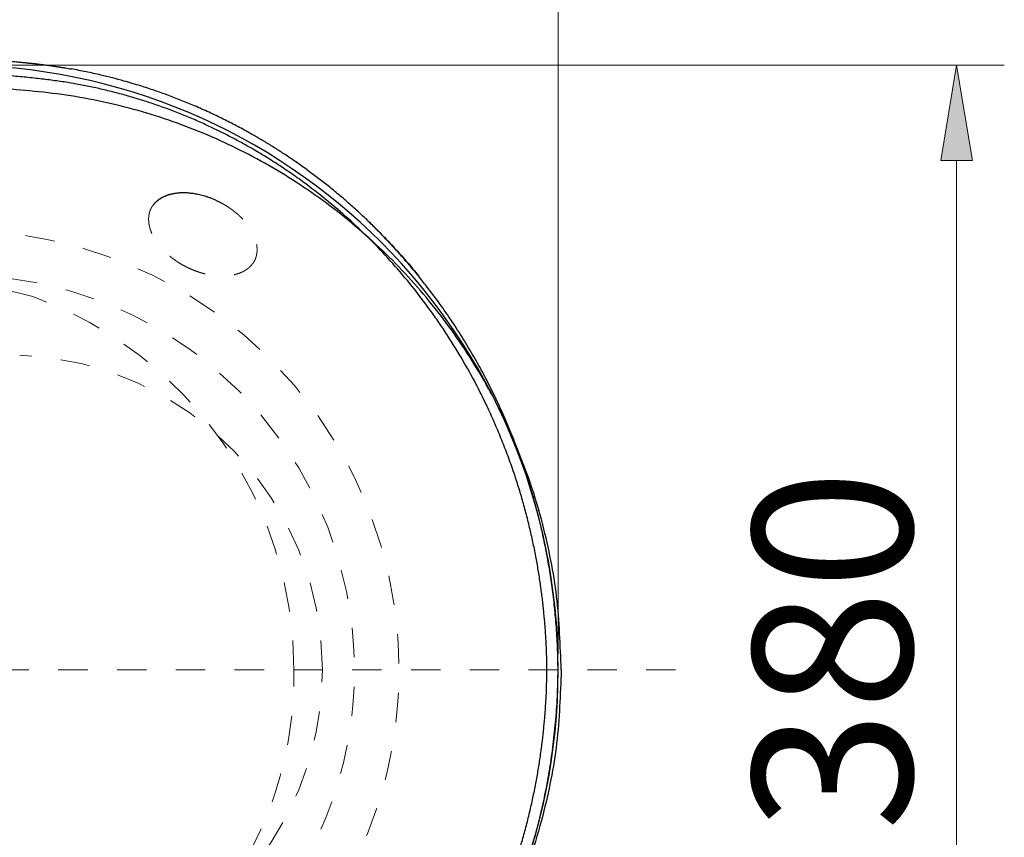
# Model space of a CAD drawing. Units: millimetres. Extents: x 0 to 518, y -251 to 0.
# Drawn here: x 90 to 115, y -56 to -36 of the extents above; entities that cross this region are included whole.
import ezdxf

# ---------------------------------------------------------------- set-up
doc = ezdxf.new("R2010")
doc.units = ezdxf.units.MM
doc.header["$MEASUREMENT"] = 0
doc.linetypes.add('AI-Linetype-846', pattern=[1.477731, 0.738866, -0.738866])
doc.layers.add('Layer 1', color=7, linetype='Continuous', lineweight=0)

msp = doc.modelspace()

# ---------------------------------------------------------------- hatches: boundary and pattern name
at = {"layer": 'Layer 1', "transparency": 33554687}
h = msp.add_hatch(color=0, dxfattribs=at)
h.dxf.hatch_style = 2
h.paths.add_polyline_path([(114.289, -39.045), (113.889, -36.645), (113.489, -39.045)])

# ---------------------------------------------------------------- linework, layer by layer
at = {"layer": 'Layer 1', "color": 0, "lineweight": 13}
for p, q in [((103.874, -51.444), (103.874, -18.323)), ((103.871, -51.444), (103.871, -25.173)), ((89.096, -36.645), (115.089, -36.645)), ((113.889, -39.045), (113.889, -64.643))]:
    msp.add_line(p, q, dxfattribs=at)
at = {"layer": 'Layer 1', "color": 0}
for p, q in [((113.889, -36.645), (113.489, -39.045)), ((114.289, -39.045), (113.889, -36.645)), ((113.489, -39.045), (114.289, -39.045))]:
    msp.add_line(p, q, dxfattribs=at)
at = {"layer": 'Layer 1', "color": 0, "linetype": 'AI-Linetype-846', "lineweight": 18}
msp.add_line((106.824, -51.844), (39.342, -51.844), dxfattribs=at)
at = {"layer": 'Layer 1', "color": 0, "lineweight": 25}
for p, q in [((103.871, -51.844), (103.871, -51.844)), ((103.874, -51.844), (103.874, -51.844))]:
    msp.add_line(p, q, dxfattribs=at)
for points, knots in [([(87.635, -36.445), (87.641, -36.445), (87.646, -36.445), (87.652, -36.445), (87.657, -36.445), (87.663, -36.445), (87.668, -36.445), (87.683, -36.445), (87.698, -36.445), (87.713, -36.445), (87.728, -36.445), (87.742, -36.445), (87.757, -36.445), (87.787, -36.445), (87.817, -36.445), (87.846, -36.446), (87.876, -36.446), (87.906, -36.446), (87.936, -36.446), (87.965, -36.447), (87.995, -36.447), (88.025, -36.447), (88.054, -36.448), (88.084, -36.448), (88.114, -36.449), (88.173, -36.45), (88.233, -36.451), (88.292, -36.452), (88.351, -36.454), (88.411, -36.455), (88.47, -36.457), (88.589, -36.46), (88.708, -36.464), (88.827, -36.469), (88.945, -36.474), (89.064, -36.48), (89.183, -36.486), (89.302, -36.492), (89.42, -36.499), (89.539, -36.507), (89.658, -36.515), (89.776, -36.524), (89.895, -36.533), (89.954, -36.537), (90.013, -36.542), (90.072, -36.547), (90.132, -36.552), (90.191, -36.557), (90.25, -36.563), (90.265, -36.564), (90.28, -36.565), (90.294, -36.567), (90.309, -36.568), (90.324, -36.57), (90.339, -36.571), (90.354, -36.572), (90.368, -36.574), (90.383, -36.575), (90.398, -36.577), (90.413, -36.578), (90.428, -36.579), (90.442, -36.581), (90.457, -36.582), (90.472, -36.584), (90.487, -36.585), (90.502, -36.587), (90.516, -36.588), (90.524, -36.589), (90.531, -36.59), (90.539, -36.59), (90.546, -36.591), (90.553, -36.592), (90.561, -36.593), (90.568, -36.593), (90.575, -36.594), (90.582, -36.595), (90.589, -36.595), (90.596, -36.596), (90.603, -36.597)], [0, 0, 0, 0, 1, 1, 1, 2, 2, 2, 3, 3, 3, 4, 4, 4, 5, 5, 5, 6, 6, 6, 7, 7, 7, 8, 8, 8, 9, 9, 9, 10, 10, 10, 11, 11, 11, 12, 12, 12, 13, 13, 13, 14, 14, 14, 15, 15, 15, 16, 16, 16, 17, 17, 17, 18, 18, 18, 19, 19, 19, 20, 20, 20, 21, 21, 21, 22, 22, 22, 23, 23, 23, 24, 24, 24, 25, 25, 25, 26, 26, 26, 26]), ([(90.603, -36.597), (90.609, -36.597), (90.612, -36.598), (90.616, -36.598), (90.62, -36.599), (90.624, -36.599), (90.627, -36.599), (90.638, -36.6), (90.649, -36.602), (90.661, -36.603), (90.672, -36.604), (90.683, -36.605), (90.694, -36.606), (90.709, -36.608), (90.723, -36.61), (90.738, -36.611), (90.753, -36.613), (90.768, -36.615), (90.783, -36.616), (90.812, -36.62), (90.842, -36.623), (90.871, -36.627), (90.901, -36.631), (90.93, -36.634), (90.96, -36.638), (90.989, -36.642), (91.019, -36.646), (91.048, -36.65), (91.078, -36.654), (91.107, -36.658), (91.136, -36.662), (91.166, -36.666), (91.195, -36.671), (91.225, -36.675), (91.254, -36.679), (91.284, -36.684), (91.313, -36.688), (91.342, -36.693), (91.372, -36.698), (91.401, -36.702), (91.43, -36.707), (91.46, -36.712), (91.489, -36.717), (91.514, -36.721), (91.538, -36.725), (91.563, -36.73), (91.587, -36.734), (91.612, -36.738), (91.636, -36.743)], [0, 0, 0, 0, 1, 1, 1, 2, 2, 2, 3, 3, 3, 4, 4, 4, 5, 5, 5, 6, 6, 6, 7, 7, 7, 8, 8, 8, 9, 9, 9, 10, 10, 10, 11, 11, 11, 12, 12, 12, 13, 13, 13, 14, 14, 14, 15, 15, 15, 16, 16, 16, 16]), ([(88.674, -67.043), (97.069, -67.043), (103.874, -60.238), (103.874, -51.844), (103.874, -43.45), (97.069, -36.645), (88.674, -36.645)], [0, 0, 0, 0, 1, 1, 1, 2, 2, 2, 2]), ([(103.59, -51.844), (103.59, -51.812), (103.59, -51.78), (103.589, -51.749), (103.589, -51.717), (103.589, -51.685), (103.589, -51.654), (103.588, -51.618), (103.587, -51.582), (103.587, -51.547), (103.586, -51.511), (103.585, -51.475), (103.583, -51.44), (103.582, -51.4), (103.581, -51.36), (103.579, -51.321), (103.578, -51.281), (103.576, -51.241), (103.574, -51.202), (103.572, -51.158), (103.569, -51.115), (103.567, -51.071), (103.564, -51.028), (103.562, -50.985), (103.559, -50.941), (103.556, -50.895), (103.553, -50.848), (103.549, -50.801), (103.546, -50.755), (103.542, -50.708), (103.538, -50.662), (103.534, -50.612), (103.529, -50.562), (103.525, -50.513), (103.52, -50.463), (103.515, -50.414), (103.51, -50.364), (103.505, -50.312), (103.499, -50.26), (103.494, -50.208), (103.488, -50.156), (103.482, -50.104), (103.476, -50.051), (103.469, -49.997), (103.462, -49.942), (103.455, -49.888), (103.448, -49.833), (103.441, -49.779), (103.433, -49.724), (103.417, -49.609), (103.399, -49.494), (103.38, -49.379), (103.362, -49.263), (103.342, -49.149), (103.32, -49.034), (103.298, -48.913), (103.274, -48.792), (103.248, -48.672), (103.223, -48.551), (103.196, -48.431), (103.168, -48.311), (103.138, -48.187), (103.108, -48.064), (103.076, -47.941), (103.043, -47.818), (103.01, -47.695), (102.975, -47.573), (102.939, -47.449), (102.902, -47.326), (102.863, -47.203), (102.824, -47.08), (102.784, -46.958), (102.743, -46.836), (102.719, -46.767), (102.695, -46.698), (102.67, -46.629), (102.645, -46.56), (102.62, -46.491), (102.595, -46.423), (102.569, -46.355), (102.543, -46.287), (102.517, -46.219), (102.491, -46.151), (102.464, -46.084), (102.436, -46.017), (102.382, -45.882), (102.326, -45.749), (102.267, -45.616), (102.209, -45.483), (102.149, -45.352), (102.087, -45.221), (101.994, -45.024), (101.897, -44.83), (101.796, -44.638), (101.695, -44.446), (101.59, -44.256), (101.481, -44.069), (101.418, -43.96), (101.353, -43.852), (101.287, -43.745), (101.221, -43.637), (101.154, -43.531), (101.085, -43.425), (101.016, -43.32), (100.946, -43.215), (100.874, -43.111), (100.803, -43.007), (100.73, -42.904), (100.656, -42.801), (100.509, -42.599), (100.357, -42.4), (100.201, -42.205), (100.044, -42.01), (99.882, -41.819), (99.716, -41.632), (99.551, -41.447), (99.381, -41.265), (99.206, -41.088), (99.031, -40.911), (98.852, -40.739), (98.669, -40.571), (98.487, -40.405), (98.301, -40.243), (98.111, -40.086), (97.921, -39.93), (97.727, -39.778), (97.529, -39.631), (97.416, -39.547), (97.302, -39.465), (97.187, -39.385), (97.071, -39.305), (96.955, -39.226), (96.837, -39.149), (96.778, -39.111), (96.719, -39.073), (96.659, -39.035), (96.6, -38.997), (96.54, -38.96), (96.48, -38.924), (96.42, -38.887), (96.36, -38.851), (96.299, -38.815), (96.238, -38.779), (96.178, -38.744), (96.116, -38.709), (96.025, -38.657), (95.933, -38.606), (95.841, -38.556), (95.748, -38.506), (95.655, -38.457), (95.562, -38.409), (95.469, -38.361), (95.375, -38.314), (95.281, -38.269), (95.186, -38.223), (95.092, -38.179), (94.996, -38.135), (94.941, -38.11), (94.886, -38.085), (94.83, -38.061), (94.774, -38.036), (94.718, -38.012), (94.663, -37.988), (94.607, -37.965), (94.551, -37.941), (94.495, -37.918), (94.439, -37.895), (94.383, -37.873), (94.327, -37.851), (94.271, -37.829), (94.215, -37.807), (94.159, -37.786), (94.102, -37.765), (94.046, -37.744), (93.99, -37.723), (93.934, -37.703), (93.878, -37.683), (93.822, -37.663), (93.766, -37.644), (93.71, -37.624), (93.653, -37.605), (93.542, -37.568), (93.43, -37.532), (93.317, -37.498), (93.205, -37.463), (93.092, -37.431), (92.978, -37.399), (92.865, -37.368), (92.751, -37.338), (92.637, -37.309), (92.523, -37.281), (92.408, -37.253), (92.294, -37.228), (92.236, -37.215), (92.178, -37.202), (92.119, -37.19), (92.061, -37.178), (92.003, -37.166), (91.945, -37.155), (91.886, -37.144), (91.826, -37.133), (91.767, -37.122), (91.708, -37.112), (91.649, -37.101), (91.589, -37.092), (91.529, -37.082), (91.468, -37.072), (91.407, -37.063), (91.346, -37.054), (91.285, -37.045), (91.225, -37.037), (91.162, -37.028), (91.099, -37.02), (91.036, -37.012), (90.973, -37.004), (90.91, -36.997), (90.847, -36.989), (90.781, -36.982), (90.715, -36.975), (90.649, -36.968), (90.583, -36.961), (90.517, -36.954), (90.451, -36.948), (90.382, -36.941), (90.312, -36.935), (90.242, -36.928), (90.172, -36.922), (90.103, -36.916), (90.033, -36.911), (89.959, -36.905), (89.885, -36.899), (89.811, -36.894), (89.737, -36.888), (89.663, -36.883), (89.589, -36.878), (89.511, -36.873), (89.433, -36.868), (89.355, -36.864), (89.277, -36.859), (89.199, -36.855), (89.121, -36.851)], [0, 0, 0, 0, 1, 1, 1, 2, 2, 2, 3, 3, 3, 4, 4, 4, 5, 5, 5, 6, 6, 6, 7, 7, 7, 8, 8, 8, 9, 9, 9, 10, 10, 10, 11, 11, 11, 12, 12, 12, 13, 13, 13, 14, 14, 14, 15, 15, 15, 16, 16, 16, 17, 17, 17, 18, 18, 18, 19, 19, 19, 20, 20, 20, 21, 21, 21, 22, 22, 22, 23, 23, 23, 24, 24, 24, 25, 25, 25, 26, 26, 26, 27, 27, 27, 28, 28, 28, 29, 29, 29, 30, 30, 30, 31, 31, 31, 32, 32, 32, 33, 33, 33, 34, 34, 34, 35, 35, 35, 36, 36, 36, 37, 37, 37, 38, 38, 38, 39, 39, 39, 40, 40, 40, 41, 41, 41, 42, 42, 42, 43, 43, 43, 44, 44, 44, 45, 45, 45, 46, 46, 46, 47, 47, 47, 48, 48, 48, 49, 49, 49, 50, 50, 50, 51, 51, 51, 52, 52, 52, 53, 53, 53, 54, 54, 54, 55, 55, 55, 56, 56, 56, 57, 57, 57, 58, 58, 58, 59, 59, 59, 60, 60, 60, 61, 61, 61, 62, 62, 62, 63, 63, 63, 64, 64, 64, 65, 65, 65, 66, 66, 66, 67, 67, 67, 68, 68, 68, 69, 69, 69, 70, 70, 70, 71, 71, 71, 72, 72, 72, 73, 73, 73, 74, 74, 74, 75, 75, 75, 76, 76, 76, 77, 77, 77, 78, 78, 78, 79, 79, 79, 80, 80, 80, 80]), ([(99.22, -40.682), (99.135, -40.6), (99.051, -40.518), (98.965, -40.438), (98.879, -40.357), (98.792, -40.278), (98.704, -40.2), (98.614, -40.12), (98.524, -40.041), (98.433, -39.964), (98.342, -39.886), (98.249, -39.81), (98.156, -39.734), (98.069, -39.664), (97.981, -39.594), (97.893, -39.526), (97.804, -39.457), (97.715, -39.39), (97.624, -39.324), (97.539, -39.261), (97.453, -39.199), (97.366, -39.138), (97.28, -39.077), (97.192, -39.017), (97.104, -38.958), (97.021, -38.902), (96.937, -38.847), (96.853, -38.793), (96.769, -38.739), (96.684, -38.686), (96.598, -38.633), (96.517, -38.583), (96.435, -38.535), (96.353, -38.486), (96.271, -38.438), (96.189, -38.391), (96.106, -38.345), (95.999, -38.285), (95.891, -38.226), (95.783, -38.169), (95.675, -38.112), (95.566, -38.057), (95.456, -38.002), (95.337, -37.944), (95.218, -37.887), (95.097, -37.831), (94.977, -37.776), (94.856, -37.722), (94.734, -37.67), (94.623, -37.622), (94.51, -37.576), (94.397, -37.531), (94.285, -37.486), (94.171, -37.443), (94.058, -37.401), (94.003, -37.381), (93.949, -37.361), (93.895, -37.342), (93.84, -37.322), (93.786, -37.303), (93.731, -37.285), (93.672, -37.265), (93.614, -37.245), (93.555, -37.226), (93.497, -37.207), (93.438, -37.188), (93.379, -37.17), (93.309, -37.148), (93.239, -37.126), (93.168, -37.106), (93.098, -37.085), (93.028, -37.065), (92.957, -37.045), (92.861, -37.018), (92.765, -36.992), (92.668, -36.967), (92.571, -36.943), (92.475, -36.919), (92.378, -36.896), (92.254, -36.867), (92.131, -36.84), (92.007, -36.814), (91.883, -36.789), (91.758, -36.765), (91.634, -36.742)], [0, 0, 0, 0, 1, 1, 1, 2, 2, 2, 3, 3, 3, 4, 4, 4, 5, 5, 5, 6, 6, 6, 7, 7, 7, 8, 8, 8, 9, 9, 9, 10, 10, 10, 11, 11, 11, 12, 12, 12, 13, 13, 13, 14, 14, 14, 15, 15, 15, 16, 16, 16, 17, 17, 17, 18, 18, 18, 19, 19, 19, 20, 20, 20, 21, 21, 21, 22, 22, 22, 23, 23, 23, 24, 24, 24, 25, 25, 25, 26, 26, 26, 27, 27, 27, 28, 28, 28, 28]), ([(102.778, -46.11), (102.677, -45.883), (102.576, -45.656), (102.468, -45.432), (102.359, -45.208), (102.244, -44.988), (102.123, -44.77), (101.824, -44.232), (101.492, -43.712), (101.129, -43.216), (100.765, -42.719), (100.37, -42.246), (99.947, -41.799), (99.523, -41.352), (99.072, -40.932), (98.595, -40.542), (98.119, -40.153), (97.618, -39.793), (97.097, -39.466), (96.575, -39.14), (96.033, -38.846), (95.474, -38.588), (94.916, -38.33), (94.341, -38.107), (93.754, -37.922), (93.461, -37.829), (93.165, -37.745), (92.867, -37.671), (92.568, -37.597), (92.267, -37.532), (91.964, -37.477), (91.661, -37.422), (91.357, -37.378), (91.051, -37.342), (90.745, -37.306), (90.439, -37.278), (90.132, -37.254), (89.825, -37.231), (89.518, -37.211), (89.21, -37.197), (88.903, -37.182), (88.595, -37.172), (88.288, -37.166), (87.98, -37.16), (87.672, -37.159), (87.364, -37.159), (87.057, -37.159), (86.749, -37.16), (86.441, -37.161), (85.825, -37.162), (85.21, -37.161), (84.594, -37.161), (83.979, -37.16), (83.363, -37.16), (82.748, -37.161)], [0, 0, 0, 0, 1, 1, 1, 2, 2, 2, 3, 3, 3, 4, 4, 4, 5, 5, 5, 6, 6, 6, 7, 7, 7, 8, 8, 8, 9, 9, 9, 10, 10, 10, 11, 11, 11, 12, 12, 12, 13, 13, 13, 14, 14, 14, 15, 15, 15, 16, 16, 16, 17, 17, 17, 18, 18, 18, 18]), ([(95.352, -40.083), (95.323, -40.069), (95.295, -40.055), (95.266, -40.042), (95.239, -40.03), (95.212, -40.018), (95.184, -40.007), (95.159, -39.997), (95.133, -39.987), (95.107, -39.977), (95.082, -39.968), (95.057, -39.96), (95.032, -39.952), (95.009, -39.944), (94.985, -39.937), (94.961, -39.93), (94.938, -39.924), (94.915, -39.918), (94.892, -39.912), (94.871, -39.907), (94.849, -39.902), (94.827, -39.897), (94.807, -39.893), (94.786, -39.889), (94.766, -39.885), (94.746, -39.881), (94.727, -39.878), (94.707, -39.875), (94.689, -39.873), (94.67, -39.87), (94.651, -39.868), (94.634, -39.866), (94.616, -39.864), (94.598, -39.863), (94.581, -39.861), (94.564, -39.86), (94.547, -39.859), (94.53, -39.858), (94.514, -39.857), (94.497, -39.857), (94.481, -39.856), (94.466, -39.856), (94.45, -39.856), (94.435, -39.856), (94.42, -39.857), (94.405, -39.857), (94.391, -39.857), (94.377, -39.858), (94.363, -39.859), (94.35, -39.86), (94.337, -39.861), (94.323, -39.862), (94.311, -39.863), (94.298, -39.864), (94.286, -39.866), (94.274, -39.867), (94.262, -39.869), (94.25, -39.871), (94.239, -39.872), (94.227, -39.874), (94.216, -39.876), (94.205, -39.878), (94.194, -39.88), (94.183, -39.883), (94.173, -39.885), (94.162, -39.887), (94.152, -39.889), (94.142, -39.892), (94.132, -39.894), (94.122, -39.897), (94.112, -39.899), (94.103, -39.902), (94.093, -39.905), (94.084, -39.908), (94.075, -39.91), (94.066, -39.913), (94.057, -39.916), (94.049, -39.919), (94.04, -39.922), (94.032, -39.925), (94.024, -39.928), (94.016, -39.931), (94.008, -39.934), (94.001, -39.937), (93.993, -39.94), (93.986, -39.943), (93.979, -39.946), (93.971, -39.95), (93.965, -39.953), (93.958, -39.956), (93.951, -39.959), (93.945, -39.962), (93.938, -39.965), (93.932, -39.969), (93.926, -39.972), (93.92, -39.975), (93.914, -39.978), (93.908, -39.981), (93.902, -39.984), (93.897, -39.987), (93.891, -39.991), (93.886, -39.994), (93.881, -39.997), (93.876, -40), (93.871, -40.003), (93.866, -40.006), (93.861, -40.009), (93.856, -40.012), (93.851, -40.016), (93.847, -40.019), (93.842, -40.022), (93.838, -40.025), (93.834, -40.028), (93.83, -40.031), (93.825, -40.034), (93.821, -40.037), (93.817, -40.04), (93.813, -40.043), (93.81, -40.046), (93.806, -40.049), (93.802, -40.052), (93.799, -40.054), (93.795, -40.057), (93.792, -40.06), (93.788, -40.063), (93.785, -40.066), (93.782, -40.069), (93.779, -40.071), (93.775, -40.074), (93.772, -40.077), (93.769, -40.08), (93.766, -40.082), (93.763, -40.085), (93.76, -40.088), (93.757, -40.091), (93.754, -40.094), (93.751, -40.097), (93.748, -40.1), (93.745, -40.103), (93.741, -40.106), (93.738, -40.11), (93.735, -40.113), (93.732, -40.117), (93.728, -40.12), (93.725, -40.124), (93.722, -40.128), (93.718, -40.132), (93.715, -40.136), (93.711, -40.14), (93.708, -40.144), (93.704, -40.148), (93.701, -40.152), (93.698, -40.156), (93.695, -40.16), (93.692, -40.164), (93.689, -40.168), (93.686, -40.172)], [0, 0, 0, 0, 1, 1, 1, 2, 2, 2, 3, 3, 3, 4, 4, 4, 5, 5, 5, 6, 6, 6, 7, 7, 7, 8, 8, 8, 9, 9, 9, 10, 10, 10, 11, 11, 11, 12, 12, 12, 13, 13, 13, 14, 14, 14, 15, 15, 15, 16, 16, 16, 17, 17, 17, 18, 18, 18, 19, 19, 19, 20, 20, 20, 21, 21, 21, 22, 22, 22, 23, 23, 23, 24, 24, 24, 25, 25, 25, 26, 26, 26, 27, 27, 27, 28, 28, 28, 29, 29, 29, 30, 30, 30, 31, 31, 31, 32, 32, 32, 33, 33, 33, 34, 34, 34, 35, 35, 35, 36, 36, 36, 37, 37, 37, 38, 38, 38, 39, 39, 39, 40, 40, 40, 41, 41, 41, 42, 42, 42, 43, 43, 43, 44, 44, 44, 45, 45, 45, 46, 46, 46, 47, 47, 47, 48, 48, 48, 49, 49, 49, 50, 50, 50, 51, 51, 51, 52, 52, 52, 52]), ([(103.871, -51.844), (103.868, -51.654), (103.865, -51.465), (103.858, -51.276), (103.85, -51.087), (103.839, -50.898), (103.824, -50.709), (103.811, -50.54), (103.795, -50.371), (103.776, -50.203), (103.758, -50.034), (103.737, -49.866), (103.713, -49.698), (103.692, -49.547), (103.669, -49.398), (103.644, -49.248), (103.619, -49.099), (103.591, -48.95), (103.562, -48.801), (103.536, -48.67), (103.508, -48.539), (103.479, -48.408), (103.45, -48.278), (103.419, -48.147), (103.386, -48.018), (103.358, -47.905), (103.328, -47.792), (103.297, -47.679), (103.267, -47.567), (103.235, -47.455), (103.201, -47.343), (103.173, -47.248), (103.144, -47.152), (103.113, -47.058), (103.083, -46.963), (103.052, -46.868), (103.02, -46.774), (102.993, -46.693), (102.965, -46.613), (102.936, -46.532), (102.907, -46.452), (102.878, -46.372), (102.848, -46.292), (102.818, -46.212), (102.788, -46.133), (102.756, -46.053), (102.725, -45.974), (102.693, -45.895), (102.661, -45.816), (102.628, -45.736), (102.594, -45.657), (102.56, -45.577), (102.526, -45.498), (102.491, -45.418), (102.455, -45.339), (102.419, -45.259), (102.382, -45.179), (102.344, -45.099), (102.307, -45.02), (102.269, -44.94), (102.23, -44.861), (102.155, -44.71), (102.079, -44.561), (102, -44.412), (101.92, -44.264), (101.839, -44.117), (101.755, -43.971), (101.668, -43.82), (101.579, -43.67), (101.487, -43.522), (101.395, -43.375), (101.3, -43.228), (101.204, -43.083), (101.103, -42.933), (101, -42.784), (100.894, -42.637), (100.788, -42.491), (100.679, -42.346), (100.568, -42.203), (100.501, -42.116), (100.432, -42.03), (100.363, -41.944), (100.294, -41.859), (100.223, -41.775), (100.152, -41.691), (100.082, -41.608), (100.011, -41.527), (99.939, -41.446), (99.867, -41.365), (99.794, -41.284), (99.721, -41.204), (99.66, -41.139), (99.599, -41.073), (99.537, -41.008), (99.476, -40.943), (99.414, -40.879), (99.351, -40.815), (99.312, -40.776), (99.273, -40.736), (99.233, -40.697), (99.194, -40.659), (99.154, -40.62), (99.114, -40.582)], [0, 0, 0, 0, 1, 1, 1, 2, 2, 2, 3, 3, 3, 4, 4, 4, 5, 5, 5, 6, 6, 6, 7, 7, 7, 8, 8, 8, 9, 9, 9, 10, 10, 10, 11, 11, 11, 12, 12, 12, 13, 13, 13, 14, 14, 14, 15, 15, 15, 16, 16, 16, 17, 17, 17, 18, 18, 18, 19, 19, 19, 20, 20, 20, 21, 21, 21, 22, 22, 22, 23, 23, 23, 24, 24, 24, 25, 25, 25, 26, 26, 26, 27, 27, 27, 28, 28, 28, 29, 29, 29, 30, 30, 30, 31, 31, 31, 32, 32, 32, 33, 33, 33, 34, 34, 34, 34]), ([(99.115, -40.581), (99.181, -40.645), (99.248, -40.71), (99.313, -40.775), (99.379, -40.84), (99.444, -40.906), (99.508, -40.973), (99.557, -41.023), (99.605, -41.074), (99.653, -41.125), (99.701, -41.177), (99.749, -41.229), (99.797, -41.28)], [0, 0, 0, 0, 1, 1, 1, 2, 2, 2, 3, 3, 3, 4, 4, 4, 4]), ([(99.794, -41.283), (99.786, -41.275), (99.779, -41.267), (99.771, -41.258), (99.764, -41.25), (99.756, -41.241), (99.748, -41.233)], [0, 0, 0, 0, 1, 1, 1, 2, 2, 2, 2]), ([(99.797, -41.28), (99.845, -41.333), (99.892, -41.386), (99.94, -41.439), (99.987, -41.492), (100.034, -41.546), (100.08, -41.6), (100.128, -41.656), (100.176, -41.712), (100.224, -41.769), (100.271, -41.826), (100.318, -41.883), (100.365, -41.94)], [0, 0, 0, 0, 1, 1, 1, 2, 2, 2, 3, 3, 3, 4, 4, 4, 4]), ([(103.95, -51.844), (103.928, -51.228), (103.906, -50.613), (103.834, -50.002), (103.762, -49.392), (103.64, -48.786), (103.486, -48.19), (103.394, -47.835), (103.291, -47.483), (103.171, -47.137), (103.051, -46.791), (102.914, -46.451), (102.778, -46.11)], [0, 0, 0, 0, 1, 1, 1, 2, 2, 2, 3, 3, 3, 4, 4, 4, 4]), ([(89.121, -66.837), (89.199, -66.833), (89.277, -66.828), (89.355, -66.824), (89.432, -66.819), (89.51, -66.815), (89.588, -66.81), (89.662, -66.805), (89.736, -66.8), (89.81, -66.794), (89.883, -66.789), (89.957, -66.783), (90.031, -66.777), (90.1, -66.771), (90.17, -66.766), (90.24, -66.759), (90.309, -66.753), (90.379, -66.747), (90.448, -66.74), (90.514, -66.734), (90.58, -66.727), (90.646, -66.72), (90.712, -66.713), (90.778, -66.706), (90.843, -66.699), (90.906, -66.691), (90.969, -66.684), (91.032, -66.676), (91.095, -66.668), (91.158, -66.66), (91.221, -66.651), (91.282, -66.643), (91.343, -66.634), (91.404, -66.625), (91.465, -66.616), (91.526, -66.606), (91.586, -66.596), (91.646, -66.587), (91.706, -66.577), (91.765, -66.566), (91.824, -66.555), (91.884, -66.544), (91.943, -66.533), (92.002, -66.522), (92.06, -66.51), (92.119, -66.498), (92.177, -66.485), (92.235, -66.473), (92.294, -66.46), (92.409, -66.434), (92.524, -66.407), (92.639, -66.378), (92.754, -66.349), (92.868, -66.319), (92.982, -66.288), (93.096, -66.256), (93.21, -66.223), (93.323, -66.188), (93.436, -66.153), (93.549, -66.117), (93.661, -66.08), (93.717, -66.061), (93.774, -66.042), (93.83, -66.022), (93.886, -66.002), (93.942, -65.982), (93.998, -65.962), (94.054, -65.941), (94.111, -65.92), (94.167, -65.899), (94.223, -65.878), (94.279, -65.856), (94.335, -65.834), (94.391, -65.812), (94.447, -65.789), (94.503, -65.766), (94.559, -65.743), (94.614, -65.72), (94.67, -65.696), (94.726, -65.673), (94.781, -65.649), (94.837, -65.624), (94.892, -65.6), (94.947, -65.575), (95.003, -65.55), (95.113, -65.499), (95.223, -65.447), (95.333, -65.394), (95.442, -65.34), (95.55, -65.285), (95.658, -65.229), (95.767, -65.172), (95.875, -65.114), (95.982, -65.055), (96.089, -64.995), (96.195, -64.935), (96.3, -64.872), (96.513, -64.747), (96.722, -64.616), (96.927, -64.479), (97.133, -64.343), (97.335, -64.201), (97.533, -64.054), (97.632, -63.981), (97.729, -63.906), (97.826, -63.83), (97.923, -63.754), (98.019, -63.677), (98.114, -63.599), (98.209, -63.52), (98.304, -63.441), (98.397, -63.36), (98.49, -63.279), (98.582, -63.197), (98.673, -63.113), (98.855, -62.946), (99.034, -62.774), (99.208, -62.598), (99.382, -62.421), (99.551, -62.24), (99.716, -62.055), (99.882, -61.869), (100.044, -61.678), (100.2, -61.483), (100.357, -61.288), (100.509, -61.089), (100.656, -60.887), (100.73, -60.785), (100.803, -60.682), (100.874, -60.578), (100.946, -60.474), (101.016, -60.369), (101.084, -60.263), (101.153, -60.157), (101.221, -60.051), (101.287, -59.944), (101.353, -59.836), (101.418, -59.728), (101.481, -59.619), (101.554, -59.494), (101.625, -59.368), (101.694, -59.241), (101.763, -59.114), (101.83, -58.986), (101.896, -58.857), (101.961, -58.728), (102.025, -58.598), (102.087, -58.468), (102.149, -58.337), (102.209, -58.205), (102.267, -58.073), (102.354, -57.873), (102.438, -57.672), (102.517, -57.469), (102.596, -57.266), (102.671, -57.062), (102.741, -56.856), (102.762, -56.795), (102.783, -56.734), (102.803, -56.673), (102.823, -56.611), (102.842, -56.55), (102.862, -56.489), (102.881, -56.427), (102.9, -56.365), (102.919, -56.304), (102.938, -56.242), (102.956, -56.18), (102.974, -56.118), (103.009, -55.995), (103.043, -55.872), (103.075, -55.748), (103.108, -55.625), (103.138, -55.501), (103.168, -55.377), (103.196, -55.256), (103.223, -55.136), (103.248, -55.015), (103.274, -54.894), (103.298, -54.773), (103.32, -54.652), (103.342, -54.537), (103.362, -54.422), (103.381, -54.307), (103.4, -54.192), (103.417, -54.077), (103.433, -53.962), (103.441, -53.907), (103.448, -53.853), (103.455, -53.799), (103.462, -53.744), (103.469, -53.69), (103.476, -53.635), (103.482, -53.583), (103.488, -53.531), (103.494, -53.479), (103.5, -53.427), (103.505, -53.375), (103.51, -53.323), (103.515, -53.274), (103.52, -53.224), (103.525, -53.175), (103.529, -53.125), (103.534, -53.076), (103.538, -53.027), (103.542, -52.98), (103.546, -52.934), (103.549, -52.887), (103.553, -52.84), (103.556, -52.794), (103.559, -52.747), (103.564, -52.664), (103.569, -52.582), (103.574, -52.499), (103.578, -52.416), (103.581, -52.333), (103.583, -52.25), (103.585, -52.182), (103.587, -52.114), (103.588, -52.047), (103.589, -51.979), (103.589, -51.911), (103.59, -51.844)], [0, 0, 0, 0, 1, 1, 1, 2, 2, 2, 3, 3, 3, 4, 4, 4, 5, 5, 5, 6, 6, 6, 7, 7, 7, 8, 8, 8, 9, 9, 9, 10, 10, 10, 11, 11, 11, 12, 12, 12, 13, 13, 13, 14, 14, 14, 15, 15, 15, 16, 16, 16, 17, 17, 17, 18, 18, 18, 19, 19, 19, 20, 20, 20, 21, 21, 21, 22, 22, 22, 23, 23, 23, 24, 24, 24, 25, 25, 25, 26, 26, 26, 27, 27, 27, 28, 28, 28, 29, 29, 29, 30, 30, 30, 31, 31, 31, 32, 32, 32, 33, 33, 33, 34, 34, 34, 35, 35, 35, 36, 36, 36, 37, 37, 37, 38, 38, 38, 39, 39, 39, 40, 40, 40, 41, 41, 41, 42, 42, 42, 43, 43, 43, 44, 44, 44, 45, 45, 45, 46, 46, 46, 47, 47, 47, 48, 48, 48, 49, 49, 49, 50, 50, 50, 51, 51, 51, 52, 52, 52, 53, 53, 53, 54, 54, 54, 55, 55, 55, 56, 56, 56, 57, 57, 57, 58, 58, 58, 59, 59, 59, 60, 60, 60, 61, 61, 61, 62, 62, 62, 63, 63, 63, 64, 64, 64, 65, 65, 65, 66, 66, 66, 67, 67, 67, 68, 68, 68, 69, 69, 69, 70, 70, 70, 71, 71, 71, 72, 72, 72, 73, 73, 73, 74, 74, 74, 74]), ([(99.111, -63.109), (99.141, -63.081), (99.17, -63.053), (99.199, -63.024), (99.228, -62.996), (99.257, -62.967), (99.286, -62.938), (99.341, -62.883), (99.396, -62.828), (99.45, -62.772), (99.504, -62.716), (99.557, -62.66), (99.61, -62.603), (99.68, -62.529), (99.75, -62.454), (99.818, -62.378), (99.887, -62.302), (99.954, -62.226), (100.021, -62.149), (100.104, -62.054), (100.186, -61.957), (100.267, -61.86), (100.348, -61.763), (100.427, -61.665), (100.505, -61.565), (100.596, -61.45), (100.685, -61.333), (100.773, -61.215), (100.86, -61.098), (100.946, -60.978), (101.03, -60.858), (101.125, -60.722), (101.218, -60.584), (101.309, -60.445), (101.4, -60.305), (101.488, -60.164), (101.574, -60.022), (101.671, -59.863), (101.765, -59.702), (101.855, -59.539), (101.946, -59.377), (102.034, -59.212), (102.119, -59.047), (102.214, -58.862), (102.305, -58.675), (102.392, -58.487), (102.479, -58.298), (102.562, -58.108), (102.642, -57.916), (102.73, -57.704), (102.814, -57.491), (102.893, -57.275), (102.972, -57.059), (103.046, -56.842), (103.115, -56.623), (103.171, -56.447), (103.224, -56.27), (103.274, -56.092), (103.324, -55.915), (103.371, -55.736), (103.414, -55.556), (103.46, -55.366), (103.503, -55.175), (103.542, -54.984), (103.582, -54.792), (103.617, -54.599), (103.649, -54.406), (103.684, -54.202), (103.714, -53.996), (103.74, -53.79), (103.767, -53.584), (103.789, -53.378), (103.807, -53.171), (103.827, -52.951), (103.843, -52.73), (103.853, -52.509), (103.863, -52.287), (103.867, -52.065), (103.871, -51.844)], [0, 0, 0, 0, 1, 1, 1, 2, 2, 2, 3, 3, 3, 4, 4, 4, 5, 5, 5, 6, 6, 6, 7, 7, 7, 8, 8, 8, 9, 9, 9, 10, 10, 10, 11, 11, 11, 12, 12, 12, 13, 13, 13, 14, 14, 14, 15, 15, 15, 16, 16, 16, 17, 17, 17, 18, 18, 18, 19, 19, 19, 20, 20, 20, 21, 21, 21, 22, 22, 22, 23, 23, 23, 24, 24, 24, 25, 25, 25, 26, 26, 26, 26]), ([(103.95, -51.844), (103.928, -52.459), (103.906, -53.075), (103.834, -53.685), (103.762, -54.296), (103.64, -54.901), (103.486, -55.497), (103.395, -55.849), (103.293, -56.197), (103.175, -56.539), (103.057, -56.882), (102.922, -57.218), (102.787, -57.555)], [0, 0, 0, 0, 1, 1, 1, 2, 2, 2, 3, 3, 3, 4, 4, 4, 4])]:
    msp.add_open_spline(points, degree=3, knots=knots, dxfattribs=at)
at = {"layer": 'Layer 1', "color": 0, "linetype": 'AI-Linetype-846', "lineweight": 18}
for points, knots in [([(95.352, -40.083), (95.38, -40.097), (95.408, -40.112), (95.436, -40.127), (95.462, -40.141), (95.487, -40.156), (95.513, -40.172), (95.536, -40.186), (95.56, -40.201), (95.583, -40.216), (95.605, -40.23), (95.626, -40.245), (95.648, -40.26), (95.668, -40.275), (95.688, -40.29), (95.708, -40.305), (95.727, -40.319), (95.745, -40.334), (95.763, -40.348), (95.781, -40.363), (95.798, -40.377), (95.814, -40.391), (95.83, -40.405), (95.846, -40.419), (95.861, -40.434), (95.875, -40.447), (95.89, -40.461), (95.904, -40.475), (95.917, -40.488), (95.93, -40.501), (95.943, -40.515), (95.955, -40.528), (95.968, -40.541), (95.98, -40.555), (95.991, -40.567), (96.002, -40.58), (96.013, -40.594), (96.024, -40.606), (96.034, -40.619), (96.044, -40.632), (96.054, -40.644), (96.064, -40.657), (96.073, -40.669), (96.082, -40.681), (96.091, -40.693), (96.099, -40.706), (96.107, -40.717), (96.115, -40.729), (96.123, -40.741), (96.13, -40.752), (96.137, -40.763), (96.144, -40.774), (96.151, -40.785), (96.157, -40.796), (96.164, -40.807), (96.17, -40.817), (96.176, -40.828), (96.181, -40.838), (96.187, -40.848), (96.192, -40.859), (96.197, -40.869), (96.202, -40.879), (96.207, -40.889), (96.212, -40.899), (96.216, -40.908), (96.221, -40.918), (96.225, -40.928), (96.229, -40.937), (96.233, -40.947), (96.237, -40.956), (96.241, -40.966), (96.244, -40.975), (96.248, -40.984), (96.251, -40.993), (96.254, -41.002), (96.257, -41.011), (96.26, -41.02), (96.263, -41.028), (96.266, -41.037), (96.268, -41.045), (96.271, -41.054), (96.273, -41.062), (96.275, -41.07), (96.277, -41.078), (96.279, -41.086), (96.281, -41.093), (96.283, -41.101), (96.285, -41.109), (96.287, -41.116), (96.288, -41.123), (96.29, -41.131), (96.291, -41.138), (96.292, -41.145), (96.293, -41.152), (96.295, -41.158), (96.296, -41.165), (96.297, -41.172), (96.298, -41.178), (96.299, -41.185), (96.299, -41.191), (96.3, -41.197), (96.301, -41.203), (96.301, -41.21), (96.302, -41.215), (96.302, -41.221), (96.303, -41.227), (96.303, -41.233), (96.304, -41.239), (96.304, -41.244), (96.304, -41.25), (96.304, -41.255), (96.305, -41.26), (96.305, -41.266), (96.305, -41.271), (96.305, -41.276), (96.305, -41.281), (96.305, -41.286), (96.305, -41.291), (96.305, -41.296), (96.305, -41.3), (96.305, -41.305), (96.304, -41.31), (96.304, -41.314), (96.304, -41.319), (96.304, -41.323), (96.304, -41.327), (96.303, -41.332), (96.303, -41.336), (96.303, -41.34), (96.302, -41.344), (96.302, -41.348), (96.301, -41.352), (96.301, -41.356), (96.301, -41.361), (96.3, -41.365), (96.3, -41.369), (96.299, -41.373), (96.298, -41.378), (96.298, -41.382), (96.297, -41.387), (96.296, -41.391), (96.296, -41.396), (96.295, -41.401), (96.294, -41.405), (96.293, -41.41), (96.292, -41.415), (96.291, -41.42), (96.29, -41.426), (96.289, -41.431), (96.287, -41.436), (96.286, -41.441), (96.285, -41.446), (96.284, -41.451), (96.282, -41.456), (96.281, -41.461), (96.279, -41.465), (96.278, -41.47)], [0, 0, 0, 0, 1, 1, 1, 2, 2, 2, 3, 3, 3, 4, 4, 4, 5, 5, 5, 6, 6, 6, 7, 7, 7, 8, 8, 8, 9, 9, 9, 10, 10, 10, 11, 11, 11, 12, 12, 12, 13, 13, 13, 14, 14, 14, 15, 15, 15, 16, 16, 16, 17, 17, 17, 18, 18, 18, 19, 19, 19, 20, 20, 20, 21, 21, 21, 22, 22, 22, 23, 23, 23, 24, 24, 24, 25, 25, 25, 26, 26, 26, 27, 27, 27, 28, 28, 28, 29, 29, 29, 30, 30, 30, 31, 31, 31, 32, 32, 32, 33, 33, 33, 34, 34, 34, 35, 35, 35, 36, 36, 36, 37, 37, 37, 38, 38, 38, 39, 39, 39, 40, 40, 40, 41, 41, 41, 42, 42, 42, 43, 43, 43, 44, 44, 44, 45, 45, 45, 46, 46, 46, 47, 47, 47, 48, 48, 48, 49, 49, 49, 50, 50, 50, 51, 51, 51, 52, 52, 52, 52]), ([(93.686, -40.172), (93.684, -40.174), (93.682, -40.177), (93.68, -40.18), (93.678, -40.182), (93.676, -40.185), (93.675, -40.187), (93.673, -40.19), (93.671, -40.192), (93.67, -40.195), (93.668, -40.197), (93.667, -40.199), (93.665, -40.202), (93.664, -40.204), (93.662, -40.206), (93.661, -40.208), (93.66, -40.21), (93.658, -40.213), (93.657, -40.215), (93.656, -40.217), (93.655, -40.219), (93.653, -40.22), (93.652, -40.222), (93.651, -40.224), (93.65, -40.226), (93.649, -40.228), (93.648, -40.23), (93.647, -40.231), (93.646, -40.233), (93.645, -40.234), (93.645, -40.236), (93.644, -40.238), (93.643, -40.239), (93.642, -40.241), (93.641, -40.242), (93.641, -40.244), (93.64, -40.245), (93.639, -40.247), (93.638, -40.248), (93.638, -40.249), (93.637, -40.251), (93.636, -40.252), (93.636, -40.254), (93.635, -40.255), (93.634, -40.257), (93.633, -40.258), (93.633, -40.26), (93.632, -40.262), (93.631, -40.263), (93.63, -40.265), (93.63, -40.267), (93.629, -40.269), (93.628, -40.271), (93.627, -40.273), (93.626, -40.274), (93.625, -40.277), (93.625, -40.279), (93.624, -40.281), (93.623, -40.283), (93.622, -40.285), (93.621, -40.287), (93.62, -40.29), (93.619, -40.292), (93.618, -40.294), (93.617, -40.297), (93.616, -40.299), (93.616, -40.302), (93.615, -40.305), (93.614, -40.307), (93.613, -40.31), (93.612, -40.313), (93.611, -40.316), (93.61, -40.319), (93.609, -40.322), (93.608, -40.325), (93.607, -40.328), (93.606, -40.331), (93.605, -40.335), (93.604, -40.338), (93.603, -40.341), (93.602, -40.345), (93.601, -40.348), (93.6, -40.352), (93.599, -40.356), (93.598, -40.36), (93.597, -40.364), (93.596, -40.367), (93.595, -40.371), (93.594, -40.376), (93.593, -40.38), (93.592, -40.384), (93.592, -40.388), (93.591, -40.393), (93.59, -40.397), (93.589, -40.402), (93.588, -40.407), (93.587, -40.411), (93.587, -40.416), (93.586, -40.421), (93.585, -40.426), (93.584, -40.431), (93.584, -40.436), (93.583, -40.442), (93.583, -40.447), (93.582, -40.453), (93.581, -40.458), (93.581, -40.464), (93.581, -40.47), (93.58, -40.475), (93.58, -40.482), (93.579, -40.488), (93.579, -40.494), (93.579, -40.5), (93.579, -40.506), (93.579, -40.513), (93.579, -40.52), (93.579, -40.526), (93.579, -40.533), (93.579, -40.54), (93.579, -40.547), (93.58, -40.554), (93.58, -40.562), (93.58, -40.569), (93.581, -40.576), (93.582, -40.584), (93.582, -40.592), (93.583, -40.599), (93.584, -40.608), (93.585, -40.616), (93.586, -40.624), (93.587, -40.632), (93.589, -40.641), (93.59, -40.649), (93.592, -40.658), (93.593, -40.667), (93.595, -40.676), (93.597, -40.685), (93.599, -40.694), (93.601, -40.704), (93.604, -40.714), (93.606, -40.723), (93.609, -40.733), (93.611, -40.743), (93.614, -40.753), (93.618, -40.763), (93.621, -40.774), (93.624, -40.785), (93.628, -40.795), (93.632, -40.806), (93.636, -40.817), (93.64, -40.828), (93.644, -40.84), (93.649, -40.851), (93.654, -40.863), (93.659, -40.875), (93.664, -40.886), (93.67, -40.898), (93.675, -40.91), (93.681, -40.922), (93.687, -40.934), (93.694, -40.947), (93.7, -40.959), (93.707, -40.972), (93.714, -40.985), (93.721, -40.998), (93.729, -41.01), (93.737, -41.024), (93.745, -41.037), (93.754, -41.05), (93.763, -41.064), (93.772, -41.078), (93.781, -41.091), (93.791, -41.106), (93.801, -41.12), (93.812, -41.134), (93.823, -41.149), (93.834, -41.164), (93.846, -41.178), (93.858, -41.194), (93.871, -41.209), (93.884, -41.224), (93.897, -41.239), (93.911, -41.255), (93.925, -41.27), (93.94, -41.286), (93.955, -41.302), (93.971, -41.318), (93.987, -41.334), (94.004, -41.35), (94.021, -41.366), (94.039, -41.383), (94.057, -41.4), (94.076, -41.416), (94.095, -41.433), (94.115, -41.449), (94.136, -41.466), (94.157, -41.483), (94.179, -41.5), (94.201, -41.517), (94.225, -41.534), (94.25, -41.551), (94.274, -41.568), (94.3, -41.586), (94.327, -41.603), (94.353, -41.619), (94.382, -41.637), (94.41, -41.654), (94.439, -41.67), (94.47, -41.687), (94.501, -41.703), (94.532, -41.719)], [0, 0, 0, 0, 1, 1, 1, 2, 2, 2, 3, 3, 3, 4, 4, 4, 5, 5, 5, 6, 6, 6, 7, 7, 7, 8, 8, 8, 9, 9, 9, 10, 10, 10, 11, 11, 11, 12, 12, 12, 13, 13, 13, 14, 14, 14, 15, 15, 15, 16, 16, 16, 17, 17, 17, 18, 18, 18, 19, 19, 19, 20, 20, 20, 21, 21, 21, 22, 22, 22, 23, 23, 23, 24, 24, 24, 25, 25, 25, 26, 26, 26, 27, 27, 27, 28, 28, 28, 29, 29, 29, 30, 30, 30, 31, 31, 31, 32, 32, 32, 33, 33, 33, 34, 34, 34, 35, 35, 35, 36, 36, 36, 37, 37, 37, 38, 38, 38, 39, 39, 39, 40, 40, 40, 41, 41, 41, 42, 42, 42, 43, 43, 43, 44, 44, 44, 45, 45, 45, 46, 46, 46, 47, 47, 47, 48, 48, 48, 49, 49, 49, 50, 50, 50, 51, 51, 51, 52, 52, 52, 53, 53, 53, 54, 54, 54, 55, 55, 55, 56, 56, 56, 57, 57, 57, 58, 58, 58, 59, 59, 59, 60, 60, 60, 61, 61, 61, 62, 62, 62, 63, 63, 63, 64, 64, 64, 65, 65, 65, 66, 66, 66, 67, 67, 67, 68, 68, 68, 69, 69, 69, 70, 70, 70, 70]), ([(90.08, -62.812), (96.138, -62.123), (100.49, -56.654), (99.801, -50.596), (99.22, -45.487), (95.189, -41.457), (90.08, -40.875)], [0, 0, 0, 0, 1, 1, 1, 2, 2, 2, 2]), ([(96.278, -41.47), (96.277, -41.473), (96.276, -41.477), (96.275, -41.48), (96.274, -41.483), (96.273, -41.486), (96.272, -41.489), (96.271, -41.492), (96.27, -41.494), (96.269, -41.497), (96.268, -41.5), (96.267, -41.502), (96.266, -41.505), (96.265, -41.507), (96.265, -41.51), (96.264, -41.512), (96.263, -41.515), (96.262, -41.517), (96.261, -41.519), (96.26, -41.521), (96.259, -41.523), (96.258, -41.525), (96.258, -41.527), (96.257, -41.529), (96.256, -41.531), (96.255, -41.533), (96.254, -41.535), (96.253, -41.537), (96.253, -41.538), (96.252, -41.54), (96.251, -41.542), (96.25, -41.543), (96.25, -41.545), (96.249, -41.547), (96.248, -41.548), (96.247, -41.55), (96.247, -41.551), (96.246, -41.552), (96.245, -41.554), (96.245, -41.555), (96.244, -41.557), (96.243, -41.558), (96.242, -41.56), (96.242, -41.561), (96.241, -41.563), (96.24, -41.564), (96.239, -41.566), (96.238, -41.567), (96.237, -41.569), (96.236, -41.571), (96.235, -41.572), (96.235, -41.574), (96.233, -41.576), (96.232, -41.578), (96.231, -41.579), (96.23, -41.581), (96.229, -41.583), (96.228, -41.585), (96.227, -41.587), (96.225, -41.589), (96.224, -41.591), (96.223, -41.594), (96.222, -41.596), (96.22, -41.598), (96.219, -41.6), (96.217, -41.602), (96.216, -41.605), (96.214, -41.607), (96.213, -41.609), (96.211, -41.612), (96.209, -41.614), (96.208, -41.617), (96.206, -41.619), (96.204, -41.622), (96.202, -41.625), (96.2, -41.627), (96.198, -41.63), (96.196, -41.633), (96.194, -41.635), (96.192, -41.638), (96.19, -41.641), (96.187, -41.644), (96.185, -41.647), (96.183, -41.65), (96.18, -41.653), (96.178, -41.656), (96.175, -41.659), (96.172, -41.662), (96.17, -41.666), (96.167, -41.669), (96.164, -41.672), (96.161, -41.676), (96.158, -41.679), (96.155, -41.682), (96.152, -41.686), (96.148, -41.689), (96.145, -41.693), (96.142, -41.696), (96.138, -41.7), (96.135, -41.703), (96.131, -41.707), (96.127, -41.711), (96.123, -41.714), (96.119, -41.718), (96.115, -41.722), (96.111, -41.725), (96.107, -41.729), (96.102, -41.733), (96.098, -41.737), (96.093, -41.741), (96.089, -41.745), (96.084, -41.748), (96.079, -41.752), (96.074, -41.756), (96.069, -41.76), (96.063, -41.764), (96.058, -41.768), (96.053, -41.772), (96.047, -41.776), (96.041, -41.78), (96.035, -41.784), (96.029, -41.788), (96.023, -41.793), (96.017, -41.796), (96.01, -41.801), (96.004, -41.805), (95.997, -41.809), (95.99, -41.813), (95.983, -41.817), (95.976, -41.821), (95.968, -41.825), (95.961, -41.829), (95.953, -41.833), (95.945, -41.837), (95.937, -41.841), (95.929, -41.845), (95.92, -41.849), (95.911, -41.853), (95.903, -41.857), (95.893, -41.861), (95.884, -41.864), (95.875, -41.868), (95.865, -41.872), (95.855, -41.876), (95.845, -41.879), (95.835, -41.883), (95.824, -41.887), (95.813, -41.89), (95.802, -41.893), (95.791, -41.897), (95.78, -41.9), (95.768, -41.903), (95.756, -41.907), (95.744, -41.91), (95.731, -41.913), (95.719, -41.916), (95.706, -41.918), (95.693, -41.921), (95.68, -41.924), (95.666, -41.926), (95.652, -41.928), (95.639, -41.93), (95.625, -41.932), (95.61, -41.934), (95.595, -41.936), (95.581, -41.938), (95.565, -41.939), (95.549, -41.941), (95.534, -41.942), (95.517, -41.943), (95.501, -41.944), (95.484, -41.945), (95.467, -41.945), (95.449, -41.946), (95.432, -41.946), (95.413, -41.946), (95.394, -41.945), (95.376, -41.945), (95.356, -41.944), (95.337, -41.943), (95.317, -41.942), (95.296, -41.94), (95.276, -41.939), (95.255, -41.936), (95.233, -41.934), (95.211, -41.931), (95.19, -41.928), (95.167, -41.925), (95.144, -41.921), (95.121, -41.917), (95.097, -41.913), (95.072, -41.908), (95.048, -41.903), (95.023, -41.897), (94.997, -41.891), (94.972, -41.885), (94.945, -41.878), (94.919, -41.871), (94.892, -41.863), (94.864, -41.854), (94.836, -41.845), (94.808, -41.835), (94.778, -41.825), (94.748, -41.814), (94.719, -41.802), (94.688, -41.79), (94.657, -41.778), (94.627, -41.764), (94.595, -41.75), (94.564, -41.734), (94.532, -41.719)], [0, 0, 0, 0, 1, 1, 1, 2, 2, 2, 3, 3, 3, 4, 4, 4, 5, 5, 5, 6, 6, 6, 7, 7, 7, 8, 8, 8, 9, 9, 9, 10, 10, 10, 11, 11, 11, 12, 12, 12, 13, 13, 13, 14, 14, 14, 15, 15, 15, 16, 16, 16, 17, 17, 17, 18, 18, 18, 19, 19, 19, 20, 20, 20, 21, 21, 21, 22, 22, 22, 23, 23, 23, 24, 24, 24, 25, 25, 25, 26, 26, 26, 27, 27, 27, 28, 28, 28, 29, 29, 29, 30, 30, 30, 31, 31, 31, 32, 32, 32, 33, 33, 33, 34, 34, 34, 35, 35, 35, 36, 36, 36, 37, 37, 37, 38, 38, 38, 39, 39, 39, 40, 40, 40, 41, 41, 41, 42, 42, 42, 43, 43, 43, 44, 44, 44, 45, 45, 45, 46, 46, 46, 47, 47, 47, 48, 48, 48, 49, 49, 49, 50, 50, 50, 51, 51, 51, 52, 52, 52, 53, 53, 53, 54, 54, 54, 55, 55, 55, 56, 56, 56, 57, 57, 57, 58, 58, 58, 59, 59, 59, 60, 60, 60, 61, 61, 61, 62, 62, 62, 63, 63, 63, 64, 64, 64, 65, 65, 65, 66, 66, 66, 67, 67, 67, 68, 68, 68, 69, 69, 69, 70, 70, 70, 70]), ([(89.954, -61.7), (95.397, -61.08), (99.307, -56.166), (98.688, -50.723), (98.166, -46.132), (94.544, -42.51), (89.954, -41.988)], [0, 0, 0, 0, 1, 1, 1, 2, 2, 2, 2]), ([(87.572, -61.444), (92.806, -61.544), (97.131, -57.382), (97.231, -52.147), (97.233, -52.046), (97.233, -51.945), (97.232, -51.844)], [0, 0, 0, 0, 1, 1, 1, 2, 2, 2, 2])]:
    msp.add_open_spline(points, degree=3, knots=knots, dxfattribs=at)
for points in [[(90.672, -42.463), (89.213, -42.087), (87.722, -41.853), (86.218, -41.764)], [(97.232, -51.844), (97.237, -47.648), (94.615, -43.898), (90.672, -42.463)], [(97.947, -51.844), (97.947, -47.591), (94.587, -44.097), (90.338, -43.93)], [(90.338, -59.757), (94.587, -59.591), (97.947, -56.097), (97.947, -51.844)]]:
    msp.add_open_spline(points, degree=3, dxfattribs=at)

# ---------------------------------------------------------------- texts
at = {"insert": (108.768, -55.889), "char_height": 4, "width": 82, "attachment_point": 1, "rotation": 90}
msp.add_mtext('{\\fArial|b0|i0|c0|p0;380}', dxfattribs=at)

doc.saveas('drawing.dxf')
